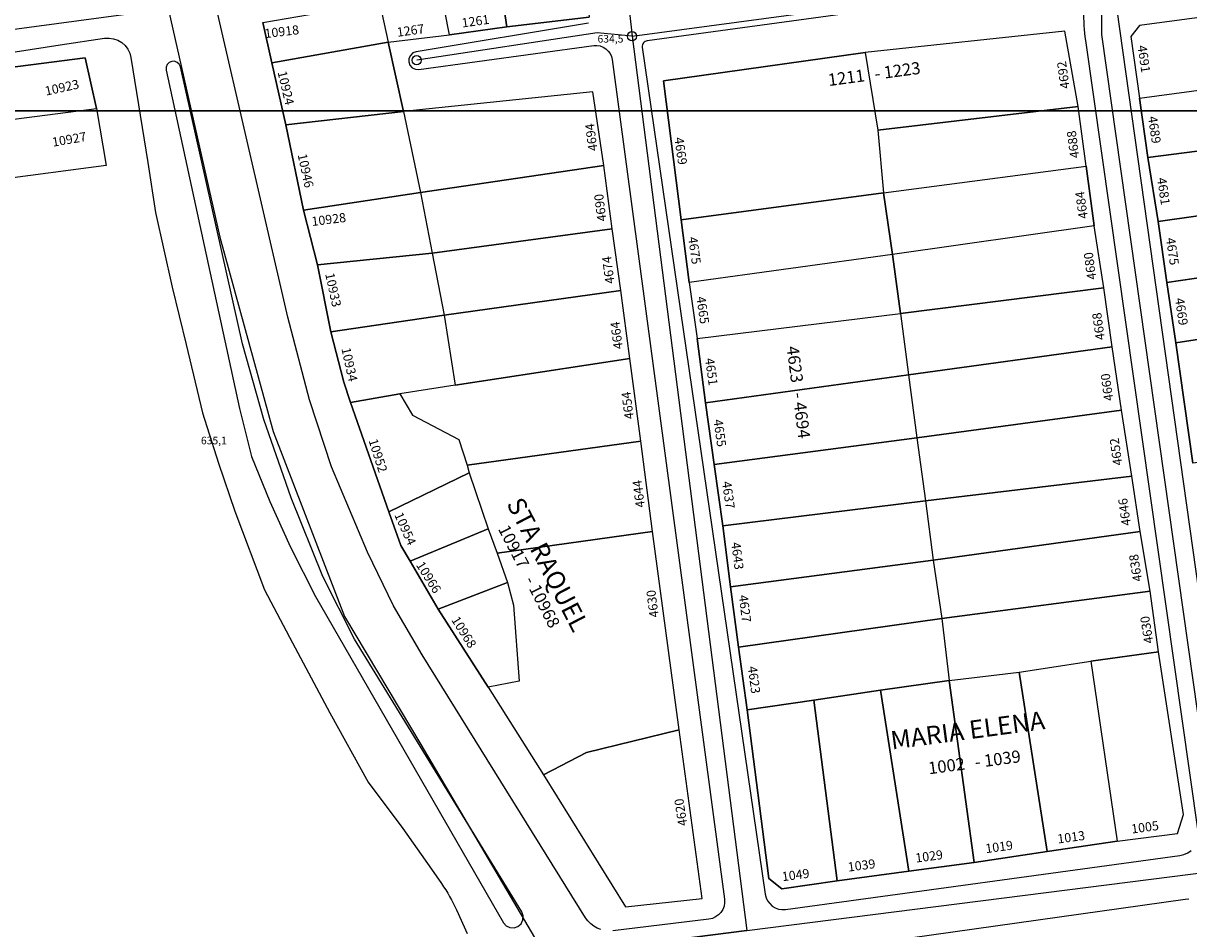
# Model space of a CAD drawing. Extents: x 349900 to 358900, y 6284200 to 6293338.
# Drawn here: x 351453 to 351645, y 6285266 to 6285414 of the extents above; entities that cross this region are included whole.
import ezdxf

# ---------------------------------------------------------------- set-up
doc = ezdxf.new("R2010")
doc.units = 0
doc.header["$MEASUREMENT"] = 0
doc.layers.get('0').update_dxf_attribs({"linetype": 'CONTINUOUS'})
for name, color, linetype in [('1010', 7, 'CONTINUOUS'), ('1400', 7, 'CONTINUOUS'), ('1500', 7, 'CONTINUOUS'), ('2000', 7, 'CONTINUOUS'), ('2510', 7, 'CONTINUOUS'), ('LIMITE_PREDIAL', 7, 'CONTINUOUS')]:
    doc.layers.add(name, color=color, linetype=linetype)

msp = doc.modelspace()

# ---------------------------------------------------------------- linework, layer by layer
at = {"color": 3}
for points in [[(350800, 6285400), (351700, 6285400), (351700, 6286000), (350800, 6286000), (350800, 6285400)], [(350800, 6284800), (351700, 6284800), (351700, 6285400), (350800, 6285400), (350800, 6284800)]]:
    msp.add_lwpolyline(points, dxfattribs=at)
at = {"color": 10}
for points in [[(351547.64, 6285460.85), (351553.12, 6285412.25)], [(351553.12, 6285412.25), (351629.83, 6285422.59)], [(351629.83, 6285422.59), (351630.22, 6285420.26), (351630.22, 6285412.52), (351649.2, 6285278.57), (351648.73, 6285275.07)], [(351349.66, 6285399.74), (351476.93, 6285416.78)], [(351476.93, 6285416.78), (351485.39, 6285379.26), (351494.18, 6285347.31), (351505.85, 6285316.92), (351518.4, 6285295.9), (351538.88, 6285261.13)], [(351553.12, 6285412.25), (351547.4, 6285412.8), (351517.74, 6285408.31)], [(351553.12, 6285412.25), (351571.98, 6285265.33), (351538.88, 6285261.13)], [(351538.88, 6285261.13), (351571.98, 6285265.33), (351648.73, 6285275.07)]]:
    msp.add_lwpolyline(points, dxfattribs=at)
msp.add_circle((351517.73, 6285408.31), 0.759)
at = {"layer": '1400', "color": 2}
for points in [[(351668.85, 6285418.4), (351636.45, 6285414), (351635.05, 6285412.2), (351636.45, 6285402.1), (351637.85, 6285392.3), (351639.55, 6285381.8), (351640.95, 6285371.8), (351642.45, 6285361.9), (351645.25, 6285342.1)], [(351513.05, 6285411.3), (351523.15, 6285412.5), (351532.55, 6285413.8), (351546.05, 6285415.4)], [(351492.45, 6285414.5), (351493.95, 6285407.9), (351496.25, 6285397.7), (351499.15, 6285383.7), (351501.45, 6285374.7), (351503.65, 6285363.7), (351505.75, 6285355.4), (351506.85, 6285352.1), (351513.15, 6285334.1), (351515.15, 6285328.6), (351516.65, 6285326), (351521.25, 6285318.1), (351529.45, 6285305.3), (351538.55, 6285290.9), (351552.05, 6285269.2), (351564.65, 6285270.6), (351560.85, 6285298.3), (351556.45, 6285330.9), (351554.55, 6285345.7), (351552.75, 6285359.3), (351551.25, 6285370.5), (351549.85, 6285380.6), (351548.45, 6285391), (351546.65, 6285403.1), (351515.55, 6285399.9), (351513.05, 6285411.3)], [(351632.8, 6285280), (351642.7, 6285281.3), (351643.7, 6285284.4), (351639.6, 6285311.1), (351638.2, 6285321.1), (351636.6, 6285330.9), (351635.2, 6285340), (351633.5, 6285350.8), (351632, 6285361.2), (351630.6, 6285370.9), (351629, 6285381.1), (351627.7, 6285390.9), (351626.4, 6285400.7), (351624.2, 6285413.1), (351591.4, 6285409.6), (351558.3, 6285404.9), (351561.2, 6285382.1), (351562.5, 6285371.8), (351563.8, 6285362.6), (351565.2, 6285352), (351566.6, 6285341.9), (351568, 6285331.8), (351569.3, 6285321.8), (351570.6, 6285311.9), (351572, 6285301.6), (351575.6, 6285273.9), (351577.7, 6285272.2), (351586.8, 6285273.5), (351598.6, 6285275.1), (351609.3, 6285276.5), (351621.3, 6285278.3), (351632.8, 6285280)], [(351445.35, 6285406.4), (351463.25, 6285408.7), (351465.15, 6285400.4), (351466.75, 6285391), (351448.45, 6285388.6)]]:
    msp.add_lwpolyline(points, dxfattribs=at)
at = {"layer": '1500'}
msp.add_circle((351553.11, 6285412.25), 0.759, dxfattribs=at)
at = {"layer": '2000', "color": 1}
for points in [[(351513.95, 6285318.7), (351509.65, 6285327.5), (351503.75, 6285341.5), (351500.15, 6285352.5), (351496.55, 6285366.1), (351478.53, 6285444.14)], [(351702.51, 6285427.54), (351636.25, 6285421.5), (351635.46, 6285421.35), (351634.72, 6285421.04), (351634.05, 6285420.58), (351633.49, 6285420.01), (351633.06, 6285419.33), (351632.77, 6285418.58), (351632.64, 6285417.79), (351632.67, 6285416.98), (351651.67, 6285281.86)], [(351646.1, 6285281.6), (351627.65, 6285411.52), (351627.57, 6285412.14), (351627.5, 6285412.76), (351627.44, 6285413.38), (351627.4, 6285414.01), (351627.37, 6285414.63), (351627.35, 6285415.25), (351627.34, 6285415.88), (351627.34, 6285416.5), (351627.4, 6285419.8), (351627.37, 6285420.08), (351627.29, 6285420.36), (351627.15, 6285420.6), (351626.95, 6285420.81), (351626.72, 6285420.98), (351626.46, 6285421.09), (351626.18, 6285421.14), (351625.89, 6285421.14), (351555.6, 6285411.5)], [(351545.98, 6285414.39), (351517.65, 6285409.7), (351517.12, 6285409.5), (351516.7, 6285409.11), (351516.46, 6285408.6), (351516.44, 6285408.03), (351516.63, 6285407.49), (351517.01, 6285407.07), (351517.52, 6285406.83), (351518.09, 6285406.79), (351546.82, 6285410.71), (351547.35, 6285410.73), (351547.87, 6285410.65), (351548.36, 6285410.46), (351548.81, 6285410.18), (351549.2, 6285409.82), (351549.51, 6285409.39), (351549.73, 6285408.91), (351549.85, 6285408.4), (351568.3, 6285270.49), (351568.32, 6285269.91), (351568.22, 6285269.34), (351568.02, 6285268.8), (351567.71, 6285268.31), (351567.31, 6285267.89), (351566.84, 6285267.56), (351566.31, 6285267.33), (351565.75, 6285267.2), (351549.95, 6285265.3)], [(351422.15, 6285405.1), (351459.15, 6285410.81), (351466.45, 6285411.91), (351467.19, 6285411.95), (351467.93, 6285411.84), (351468.63, 6285411.6), (351469.27, 6285411.22), (351469.82, 6285410.73), (351470.27, 6285410.14), (351470.6, 6285409.48), (351470.8, 6285408.76), (351473.55, 6285391.5), (351474.85, 6285383.3), (351477.55, 6285371), (351479.85, 6285361.6), (351482.55, 6285350.4), (351485.15, 6285342.1), (351487.85, 6285334.2), (351492.75, 6285321.3), (351497.35, 6285312.6), (351503.45, 6285301.1), (351509.75, 6285289.7), (351515.45, 6285282.1), (351520.15, 6285275.4), (351521.81, 6285273.04), (351522.16, 6285272.53), (351522.5, 6285272.01), (351522.83, 6285271.48), (351523.15, 6285270.94), (351523.45, 6285270.4), (351523.74, 6285269.84), (351524.01, 6285269.28), (351524.27, 6285268.72), (351526.01, 6285264.85)], [(351555.6, 6285411.5), (351555.42, 6285411.46), (351555.26, 6285411.38), (351555.11, 6285411.27), (351554.98, 6285411.14), (351554.89, 6285410.98), (351554.82, 6285410.81), (351554.8, 6285410.63), (351554.8, 6285410.44), (351575, 6285271.28), (351575.14, 6285270.73), (351575.38, 6285270.21), (351575.72, 6285269.75), (351576.14, 6285269.36), (351576.63, 6285269.07), (351577.16, 6285268.87), (351577.73, 6285268.78), (351578.3, 6285268.8), (351643.11, 6285277.64), (351643.78, 6285277.8), (351644.4, 6285278.09), (351644.96, 6285278.49)], [(351488.6, 6285351.1), (351490.6, 6285343.2), (351493.6, 6285335.8), (351497, 6285328.3), (351501.1, 6285320.2), (351531.97, 6285266.6), (351532.43, 6285266.09), (351533.05, 6285265.81), (351533.73, 6285265.77), (351534.37, 6285266), (351534.88, 6285266.46), (351535.18, 6285267.07), (351535.22, 6285267.75), (351535, 6285268.4), (351507.5, 6285313.2), (351502.3, 6285323.5), (351497.1, 6285336.4), (351492.6, 6285349.3), (351489.1, 6285361.7), (351478.93, 6285407.21), (351478.74, 6285407.64), (351478.41, 6285407.96), (351477.97, 6285408.13), (351477.51, 6285408.12), (351477.08, 6285407.93), (351476.76, 6285407.6), (351476.59, 6285407.16), (351476.6, 6285406.7), (351488.6, 6285351.1)], [(351548.01, 6285265.48), (351547.4, 6285265.72), (351546.84, 6285266.04), (351546.32, 6285266.45), (351545.87, 6285266.91), (351545.48, 6285267.44), (351518.65, 6285310.6), (351513.95, 6285318.7)], [(351554.03, 6285257.82), (351643.99, 6285270.51), (351644.56, 6285270.54)]]:
    msp.add_lwpolyline(points, dxfattribs=at)
at = {"layer": 'LIMITE_PREDIAL', "color": 4}
for points in [[(351519.35, 6285431.7), (351528.45, 6285433.1), (351529.55, 6285433), (351530.95, 6285424.3), (351532.55, 6285413.8), (351523.15, 6285412.5), (351519.35, 6285431.7)], [(351509.05, 6285430.2), (351510.45, 6285423.7), (351511.65, 6285417.8), (351513.05, 6285411.3), (351523.15, 6285412.5), (351519.35, 6285431.7), (351509.05, 6285430.2)], [(351530.95, 6285424.3), (351545.15, 6285425.9), (351546.05, 6285415.4), (351532.55, 6285413.8), (351530.95, 6285424.3)], [(351492.45, 6285414.5), (351511.65, 6285417.8), (351513.05, 6285411.3), (351493.95, 6285407.9), (351492.45, 6285414.5)], [(351636.45, 6285402.1), (351670.65, 6285406.7), (351668.85, 6285418.4), (351636.45, 6285414), (351635.05, 6285412.2), (351636.45, 6285402.1)], [(351624.2, 6285413.1), (351591.4, 6285409.6), (351593.5, 6285396.8), (351626.4, 6285400.7), (351624.2, 6285413.1)], [(351493.95, 6285407.9), (351513.05, 6285411.3), (351515.55, 6285399.9), (351496.25, 6285397.7), (351493.95, 6285407.9)], [(351558.3, 6285404.9), (351591.4, 6285409.6), (351593.5, 6285396.8), (351594.4, 6285386.5), (351561.2, 6285382.1), (351558.3, 6285404.9)], [(351463.25, 6285408.7), (351445.35, 6285406.4), (351446.85, 6285398), (351465.15, 6285400.4), (351463.25, 6285408.7)], [(351636.45, 6285402.1), (351670.65, 6285406.7), (351671.95, 6285396.7), (351637.85, 6285392.3), (351636.45, 6285402.1)], [(351546.65, 6285403.1), (351515.55, 6285399.9), (351518.35, 6285386.6), (351548.45, 6285391), (351546.65, 6285403.1)], [(351466.75, 6285391), (351448.45, 6285388.6), (351446.85, 6285398), (351465.15, 6285400.4), (351466.75, 6285391)], [(351496.25, 6285397.7), (351515.55, 6285399.9), (351518.35, 6285386.6), (351499.15, 6285383.7), (351496.25, 6285397.7)], [(351626.4, 6285400.7), (351593.5, 6285396.8), (351594.4, 6285386.5), (351627.7, 6285390.9), (351626.4, 6285400.7)], [(351637.85, 6285392.3), (351671.95, 6285396.7), (351673.15, 6285386.6), (351639.55, 6285381.8), (351637.85, 6285392.3)], [(351548.45, 6285391), (351518.35, 6285386.6), (351520.25, 6285376.6), (351549.85, 6285380.6), (351548.45, 6285391)], [(351594.4, 6285386.5), (351627.7, 6285390.9), (351629, 6285381.1), (351595.9, 6285376.4), (351594.4, 6285386.5)], [(351499.15, 6285383.7), (351518.35, 6285386.6), (351520.25, 6285376.6), (351501.45, 6285374.7), (351499.15, 6285383.7)], [(351561.2, 6285382.1), (351594.4, 6285386.5), (351595.9, 6285376.4), (351562.5, 6285371.8), (351561.2, 6285382.1)], [(351639.55, 6285381.8), (351673.15, 6285386.6), (351674.65, 6285376.7), (351640.95, 6285371.8), (351639.55, 6285381.8)], [(351549.85, 6285380.6), (351520.25, 6285376.6), (351522.25, 6285366.4), (351551.25, 6285370.5), (351549.85, 6285380.6)], [(351629, 6285381.1), (351595.9, 6285376.4), (351597.2, 6285366.7), (351630.6, 6285370.9), (351629, 6285381.1)], [(351501.45, 6285374.7), (351520.25, 6285376.6), (351522.25, 6285366.4), (351503.65, 6285363.7), (351501.45, 6285374.7)], [(351640.95, 6285371.8), (351674.65, 6285376.7), (351676.15, 6285367.1), (351642.45, 6285361.9), (351640.95, 6285371.8)], [(351563.8, 6285362.6), (351597.2, 6285366.7), (351595.9, 6285376.4), (351562.5, 6285371.8), (351563.8, 6285362.6)], [(351630.6, 6285370.9), (351597.2, 6285366.7), (351598.5, 6285356.6), (351632, 6285361.2), (351630.6, 6285370.9)], [(351551.25, 6285370.5), (351522.25, 6285366.4), (351524.05, 6285354.9), (351552.75, 6285359.3), (351551.25, 6285370.5)], [(351642.45, 6285361.9), (351676.15, 6285367.1), (351677.55, 6285356.6), (351678.95, 6285346.4), (351645.25, 6285342.1), (351642.45, 6285361.9)], [(351503.65, 6285363.7), (351522.25, 6285366.4), (351524.05, 6285354.9), (351514.95, 6285353.5), (351506.85, 6285352.1), (351505.75, 6285355.4), (351503.65, 6285363.7)], [(351563.8, 6285362.6), (351597.2, 6285366.7), (351598.5, 6285356.6), (351565.2, 6285352), (351563.8, 6285362.6)], [(351632, 6285361.2), (351598.5, 6285356.6), (351599.9, 6285346.3), (351633.5, 6285350.8), (351632, 6285361.2)], [(351552.75, 6285359.3), (351524.05, 6285354.9), (351514.95, 6285353.5), (351517.05, 6285350), (351524.65, 6285346), (351526.05, 6285341.8), (351554.55, 6285345.7), (351552.75, 6285359.3)], [(351565.2, 6285352), (351598.5, 6285356.6), (351599.9, 6285346.3), (351566.6, 6285341.9), (351565.2, 6285352)], [(351506.85, 6285352.1), (351514.95, 6285353.5), (351517.05, 6285350), (351524.65, 6285346), (351526.05, 6285341.8), (351526.35, 6285340.5), (351513.15, 6285334.1), (351506.85, 6285352.1)], [(351633.5, 6285350.8), (351599.9, 6285346.3), (351601.3, 6285335.9), (351635.2, 6285340), (351633.5, 6285350.8)], [(351566.6, 6285341.9), (351599.9, 6285346.3), (351601.3, 6285335.9), (351568, 6285331.8), (351566.6, 6285341.9)], [(351554.55, 6285345.7), (351526.05, 6285341.8), (351526.35, 6285340.5), (351529.45, 6285331.3), (351530.95, 6285327.3), (351556.45, 6285330.9), (351554.55, 6285345.7)], [(351513.15, 6285334.1), (351526.35, 6285340.5), (351529.45, 6285331.3), (351516.65, 6285326), (351515.15, 6285328.6), (351513.15, 6285334.1)], [(351635.2, 6285340), (351601.3, 6285335.9), (351602.6, 6285326.2), (351636.6, 6285330.9), (351635.2, 6285340)], [(351568, 6285331.8), (351601.3, 6285335.9), (351602.6, 6285326.2), (351569.3, 6285321.8), (351568, 6285331.8)], [(351516.65, 6285326), (351529.45, 6285331.3), (351530.95, 6285327.3), (351532.65, 6285322.5), (351521.25, 6285318.1), (351516.65, 6285326)], [(351556.45, 6285330.9), (351530.95, 6285327.3), (351532.65, 6285322.5), (351533.65, 6285318.8), (351534.55, 6285306.3), (351529.45, 6285305.3), (351538.55, 6285290.9), (351545.65, 6285294.6), (351560.85, 6285298.3), (351556.45, 6285330.9)], [(351636.6, 6285330.9), (351602.6, 6285326.2), (351604, 6285316.6), (351638.2, 6285321.1), (351636.6, 6285330.9)], [(351569.3, 6285321.8), (351602.6, 6285326.2), (351604, 6285316.6), (351570.6, 6285311.9), (351569.3, 6285321.8)], [(351521.25, 6285318.1), (351532.65, 6285322.5), (351533.65, 6285318.8), (351534.55, 6285306.3), (351529.45, 6285305.3), (351521.25, 6285318.1)], [(351638.2, 6285321.1), (351604, 6285316.6), (351605.2, 6285306.4), (351616.7, 6285307.8), (351628.5, 6285309.6), (351639.6, 6285311.1), (351638.2, 6285321.1)], [(351570.6, 6285311.9), (351604, 6285316.6), (351605.2, 6285306.4), (351593.9, 6285304.8), (351583, 6285303.2), (351572, 6285301.6), (351570.6, 6285311.9)], [(351616.7, 6285307.8), (351628.5, 6285309.6), (351632.8, 6285280), (351621.3, 6285278.3), (351616.7, 6285307.8)], [(351639.6, 6285311.1), (351628.5, 6285309.6), (351632.8, 6285280), (351642.7, 6285281.3), (351643.7, 6285284.4), (351639.6, 6285311.1)], [(351605.2, 6285306.4), (351616.7, 6285307.8), (351621.3, 6285278.3), (351609.3, 6285276.5), (351605.2, 6285306.4)], [(351593.9, 6285304.8), (351605.2, 6285306.4), (351609.3, 6285276.5), (351598.6, 6285275.1), (351593.9, 6285304.8)], [(351586.8, 6285273.5), (351583, 6285303.2), (351593.9, 6285304.8), (351598.6, 6285275.1), (351586.8, 6285273.5)], [(351572, 6285301.6), (351583, 6285303.2), (351586.8, 6285273.5), (351577.7, 6285272.2), (351575.6, 6285273.9), (351572, 6285301.6)], [(351560.85, 6285298.3), (351545.65, 6285294.6), (351538.55, 6285290.9), (351552.05, 6285269.2), (351564.65, 6285270.6), (351560.85, 6285298.3)]]:
    msp.add_lwpolyline(points, dxfattribs=at)

# ---------------------------------------------------------------- texts
at = {"color": 1}
for s, p in [('634,5', (351547.44, 6285411.2)), ('635,1', (351482.29, 6285345.21))]:
    msp.add_text(s, height=1.25, dxfattribs=at).set_placement(p)
at = {"color": 10}
for s, rotation, p in [('STA RAQUEL', 297.3651, (351532.43, 6285335.45)), ('MARIA ELENA', 7.6203, (351595.8, 6285295.06))]:
    msp.add_text(s, height=3, rotation=rotation, dxfattribs=at).set_placement(p)
at = {"layer": '1010', "color": 10}
for s, rotation, p in [(' - 1223', 7.6776, (351592.45, 6285405)), ('1211', 7.6776, (351585.44, 6285404.05)), ('4623', 277.3116, (351578.49, 6285361.22)), (' - 4694', 277.3116, (351579.39, 6285354.2)), ('10917', 297.3651, (351531.05, 6285331.32)), (' - 10968', 297.3651, (351535.12, 6285323.46)), (' - 1039', 7.6203, (351608.92, 6285291.92)), ('1002', 7.6203, (351601.9, 6285290.99))]:
    msp.add_text(s, height=2, rotation=rotation, dxfattribs=at).set_placement(p)
at = {"layer": '2510', "color": 4}
for s, rotation, p in [('1261', 7.8495, (351525.24, 6285413.68)), ('10918', 6.8182, (351492.84, 6285411.93)), ('1267', 7.8495, (351514.58, 6285412.15)), ('4691', 278.4575, (351636.13, 6285410.65)), ('4692', 97.9758, (351625.01, 6285403.73)), ('10924', 283.2703, (351494.87, 6285406.35)), ('10923', 12.4905, (351456.85, 6285402.48)), ('4694', 97.2882, (351547.44, 6285393.49)), ('4689', 278.4575, (351637.86, 6285399.01)), ('10927', 9.7976, (351457.98, 6285394.09)), ('4688', 97.9758, (351626.61, 6285392.33)), ('4669', 277.8845, (351560.07, 6285395.54)), ('10946', 282.2963, (351498.17, 6285392.78)), ('4681', 278.4575, (351639.36, 6285388.91)), ('4690', 97.2882, (351548.92, 6285381.92)), ('4684', 97.9758, (351628, 6285382.36)), ('10928', 7.1047, (351500.56, 6285381.06)), ('4675', 277.8845, (351562.33, 6285379.2)), ('4675', 278.4575, (351640.82, 6285379.05)), ('4680', 97.9758, (351629.4, 6285372.36)), ('4674', 97.2882, (351550.23, 6285371.68)), ('10933', 282.2963, (351502.69, 6285373.2)), ('4665', 277.8845, (351563.69, 6285369.4)), ('4669', 278.4575, (351642.3, 6285369.15)), ('4664', 97.2882, (351551.6, 6285360.94)), ('4668', 97.9758, (351630.79, 6285362.44)), ('10934', 282.2963, (351505.36, 6285360.94)), ('4651', 277.8845, (351565.1, 6285359.28)), ('4660', 97.9758, (351632.19, 6285352.44)), ('4654', 97.1736, (351553.41, 6285349.42)), ('4655', 277.8845, (351566.49, 6285349.21)), ('10952', 287.6248, (351509.81, 6285345.84)), ('4652', 97.9758, (351633.67, 6285341.84)), ('4644', 97.1736, (351555.23, 6285334.9)), ('4637', 277.8845, (351567.9, 6285339.03)), ('4646', 97.9758, (351635.06, 6285331.94)), ('10954', 294.1565, (351514.02, 6285333.63)), ('4643', 277.3689, (351569.4, 6285329.04)), ('4638', 99.0644, (351636.92, 6285322.77)), ('10966', 302.006, (351517.57, 6285325.38)), ('4630', 97.1736, (351557.5, 6285316.85)), ('4627', 277.3689, (351570.62, 6285320.37)), ('10968', 302.006, (351523.36, 6285316.37)), ('4630', 99.0644, (351638.76, 6285312.61)), ('4623', 277.3689, (351572.13, 6285308.67)), ('4620', 98.7206, (351562.2, 6285282.62)), ('1005', 7.6776, (351635.22, 6285281.26)), ('1013', 7.6776, (351623.09, 6285279.63)), ('1019', 7.6776, (351611.26, 6285278.04)), ('1039', 7.6776, (351588.66, 6285275)), ('1029', 7.6776, (351599.76, 6285276.49)), ('1049', 7.6776, (351577.83, 6285273.42))]:
    msp.add_text(s, height=1.5, rotation=rotation, dxfattribs=at).set_placement(p)

doc.saveas('drawing.dxf')
